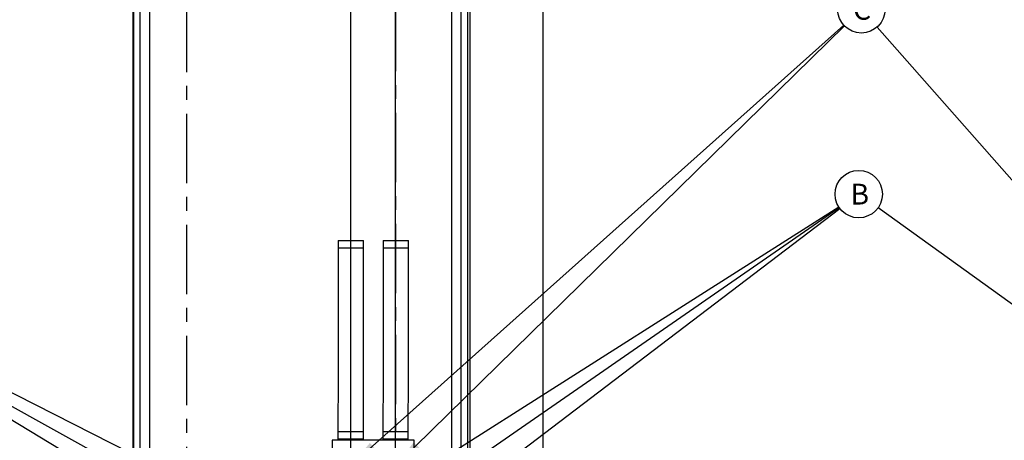
# Paper-space layout '178R0018_1_2' of a CAD drawing. Units: millimetres. Extents: x 0 to 420, y 0 to 302.
# Drawn here: x 174 to 297, y 182 to 235 of the extents above; entities that cross this region are included whole.
import ezdxf

# ---------------------------------------------------------------- set-up
doc = ezdxf.new("R2010")
doc.units = ezdxf.units.MM
doc.header["$LTSCALE"] = 23.1
doc.linetypes.add('CENTER', pattern=[0.6, 0.375, -0.075, 0.075, -0.075])
doc.layers.get('0').update_dxf_attribs({"linetype": 'CONTINUOUS'})
doc.layers.add('DEFAULT_1', color=7, linetype='CENTER')
doc.styles.get("Standard").update_dxf_attribs({"font": 'txt', "width": 0.8})
doc.dimstyles.new('DIMSTYLE_10', dxfattribs={"dimtxt": 2.6, "dimasz": 3.5, "dimexe": 1, "dimexo": 0, "dimgap": 0.65, "dimtad": 0, "dimtih": 1, "dimtoh": 1, "dimdec": 0, "dimlfac": 10, "dimdsep": 46, "dimtxsty": 'STANDARD', "dimblk": '_FILLED', "dimblk1": '_FILLED', "dimblk2": '_FILLED', "dimcen": 0.09, "dimadec": 1, "dimazin": 2, "dimtp": 0.01, "dimtm": 0.01, "dimtfac": 1, "dimtdec": 0, "dimtofl": 0, "dimtmove": 0, "dimatfit": 3, "dimldrblk": '_FILLED', "dimfxl": 1, "dimtolj": 1, "dimarcsym": 0})
doc.dimstyles.get("Standard").update_dxf_attribs({"dimtxt": 2.6, "dimasz": 3.5, "dimexe": 1, "dimexo": 0, "dimtad": 1, "dimdec": 1, "dimdsep": 46, "dimtxsty": 'STANDARD', "dimblk": '_FILLED', "dimblk1": '_FILLED', "dimblk2": '_FILLED', "dimcen": 0.09, "dimadec": 1, "dimazin": 2, "dimtol": 1, "dimtp": 0.1, "dimtm": 0.1, "dimtfac": 1, "dimtdec": 1, "dimtofl": 0, "dimtmove": 0, "dimatfit": 3, "dimldrblk": '_FILLED', "dimfxl": 1, "dimtolj": 1, "dimarcsym": 0})

# ---------------------------------------------------------------- blocks, each defined once
blk = doc.blocks.new('*D73')
at = {"color": 2, "linetype": 'CONTINUOUS'}
blk.add_line((202.51, 264.3), (239.32, 264.3), dxfattribs=at)
at = {"color": 2, "linetype": 'CONTINUOUS', "insert": (240.62, 267.55), "char_height": 2.6, "width": 12.48, "attachment_point": 1, "line_spacing_factor": 0.9}
blk.add_mtext('1351\\P[53.2]', dxfattribs=at)
blk = doc.blocks.new('_FILLED')
at = {"color": 0, "linetype": 'BYBLOCK'}
blk.add_solid([(0, 0), (-1, 0.143), (-1, -0.143)], dxfattribs=at)
blk = doc.blocks.new('*D75')
at = {"color": 2, "linetype": 'CONTINUOUS'}
for p, q in [((212.04, 266.65), (212.04, 269.97)), ((215.59, 266.65), (212.04, 266.65)), ((215.59, 178.46), (215.59, 266.65))]:
    blk.add_line(p, q, dxfattribs=at)
at = {"color": 2, "linetype": 'CONTINUOUS', "insert": (208.79, 271.27), "char_height": 2.6, "width": 12.48, "attachment_point": 1, "rotation": 90, "line_spacing_factor": 0.9}
blk.add_mtext('272\\P[10.7]', dxfattribs=at)
blk = doc.blocks.new('*D77')
at = {"color": 2, "linetype": 'CONTINUOUS'}
blk.add_line((221.19, 178.46), (221.19, 269.97), dxfattribs=at)
at = {"color": 2, "linetype": 'CONTINUOUS', "insert": (217.94, 271.27), "char_height": 2.6, "width": 12.48, "attachment_point": 1, "rotation": 90, "line_spacing_factor": 0.9}
blk.add_mtext('328\\P[12.9]', dxfattribs=at)
blk = doc.blocks.new('BALLOON_BL12', base_point=(278.98, 212.72))
at = {"color": 2, "linetype": 'CONTINUOUS'}
blk.add_circle((278.98, 212.72), 2.96, dxfattribs=at)
at = {"color": 2, "linetype": 'CONTINUOUS', "insert": (277.94, 214.02), "char_height": 2.6, "width": 2.08, "attachment_point": 1, "line_spacing_factor": 0.9}
blk.add_mtext('B', dxfattribs=at)
blk = doc.blocks.new('BALLOON_BL13', base_point=(279.31, 235.8))
at = {"color": 2, "linetype": 'CONTINUOUS'}
blk.add_circle((279.31, 235.8), 2.96, dxfattribs=at)
at = {"color": 2, "linetype": 'CONTINUOUS', "insert": (278.27, 237.1), "char_height": 2.6, "width": 2.08, "attachment_point": 1, "line_spacing_factor": 0.9}
blk.add_mtext('C', dxfattribs=at)

psp = doc.layouts.new('178R0018_1_2')

# ---------------------------------------------------------------- linework, layer by layer
at = {"color": 7, "linetype": 'CONTINUOUS'}
for p, q in [((188.44, 129.15), (188.44, 264.92)), ((188.5, 264.92), (188.5, 129.15)), ((189.29, 264.89), (189.29, 129.15)), ((190.49, 264.3), (190.49, 129.15)), ((228.18, 264.89), (228.18, 129.15)), ((230.44, 264.68), (230.44, 129.15)), ((214.03, 206.91), (214.03, 189.12)), ((214.03, 206.91), (217.2, 206.91)), ((217.2, 189.12), (217.2, 206.91)), ((219.63, 206.91), (219.63, 189.12)), ((219.63, 206.91), (222.8, 206.91)), ((222.8, 189.12), (222.8, 206.91)), ((214.03, 189.12), (214, 184.12)), ((217.18, 184.12), (217.2, 189.12)), ((219.63, 189.12), (219.6, 184.12)), ((222.78, 184.12), (222.8, 189.12)), ((214, 184.12), (214, 182)), ((217.18, 182.12), (217.18, 184.12)), ((219.6, 184.12), (219.6, 182)), ((222.78, 182.12), (222.78, 184.12)), ((223.49, 182), (213.29, 182)), ((213.29, 182), (213.29, 180)), ((217.18, 182.12), (214, 182.12)), ((217.18, 182), (217.18, 182.08)), ((222.78, 182.12), (219.6, 182.12)), ((222.78, 182), (222.78, 182.08)), ((223.49, 180), (223.49, 182))]:
    psp.add_line(p, q, dxfattribs=at)
at = {"color": 9, "linetype": 'CONTINUOUS'}
for p, q in [((229.37, 129.15), (229.37, 264.77)), ((230.16, 264.7), (230.16, 129.15)), ((217.2, 205.97), (214.03, 205.97)), ((222.8, 205.97), (219.63, 205.97)), ((214, 183.06), (217.18, 183.06)), ((219.6, 183.06), (222.78, 183.06))]:
    psp.add_line(p, q, dxfattribs=at)
at = {"color": 2, "linetype": 'CONTINUOUS'}
psp.add_line((239.62, 129.15), (239.62, 264.3), dxfattribs=at)
at = {"layer": 'DEFAULT_1', "color": 9, "linetype": 'CENTER'}
for p, q in [((195.09, 264.34), (195.09, 128.41)), ((221.19, 264.45), (221.19, 181.8))]:
    psp.add_line(p, q, dxfattribs=at)

# ---------------------------------------------------------------- block references
at = {"color": 2, "linetype": 'CONTINUOUS'}
for name, p in [('BALLOON_BL13', (279.31, 235.8)), ('BALLOON_BL12', (278.98, 212.72))]:
    psp.add_blockref(name, p, dxfattribs=at)

# ---------------------------------------------------------------- dimensions: what is measured, and where the dimension line sits
for feature_location, offset, dtype, origin, picture, middle in [((215.5925, 178.4575), (-3.5519, 91.5117), 1, (188.4375, 301.884), '*D75', (212.0406, 277.5092)), ((221.1925, 178.4575), (0, 91.5117), 1, (188.4375, 178.4575), '*D77', (221.1925, 277.5092)), ((202.5122, 264.2968), (36.8108, 0), 0, (202.5122, 129.154), '*D73', (246.863, 264.2968))]:
    dim = psp.add_ordinate_dim(feature_location=feature_location, offset=offset, dtype=dtype, origin=origin, text='<>\\P[]', dimstyle='DIMSTYLE_10', override={"dimtad": 1, "dimtih": 0, "dimtoh": 0}, dxfattribs=at)
    dim.commit()
    dim.dimension.update_dxf_attribs({"geometry": picture, "text_midpoint": middle})

# ---------------------------------------------------------------- leaders
for points in [[(215.71, 178.94), (277.1, 233.82)], [(221.31, 178.94), (277.2, 233.72)], [(330.03, 178.24), (281.27, 233.57)], [(213.5, 171.11), (276.48, 211.13)], [(218.9, 171.11), (276.54, 211.04)], [(224.3, 171.11), (276.62, 210.93)], [(336.79, 171.11), (281.39, 210.99)], [(194.96, 171.42), (139.84, 204.65)], [(200.13, 171.31), (139.89, 204.74)], [(205.76, 171.42), (139.94, 204.84)]]:
    psp.add_leader(points, dimstyle='STANDARD', override={"dimtad": 0}, dxfattribs=at)

doc.saveas('drawing.dxf')
